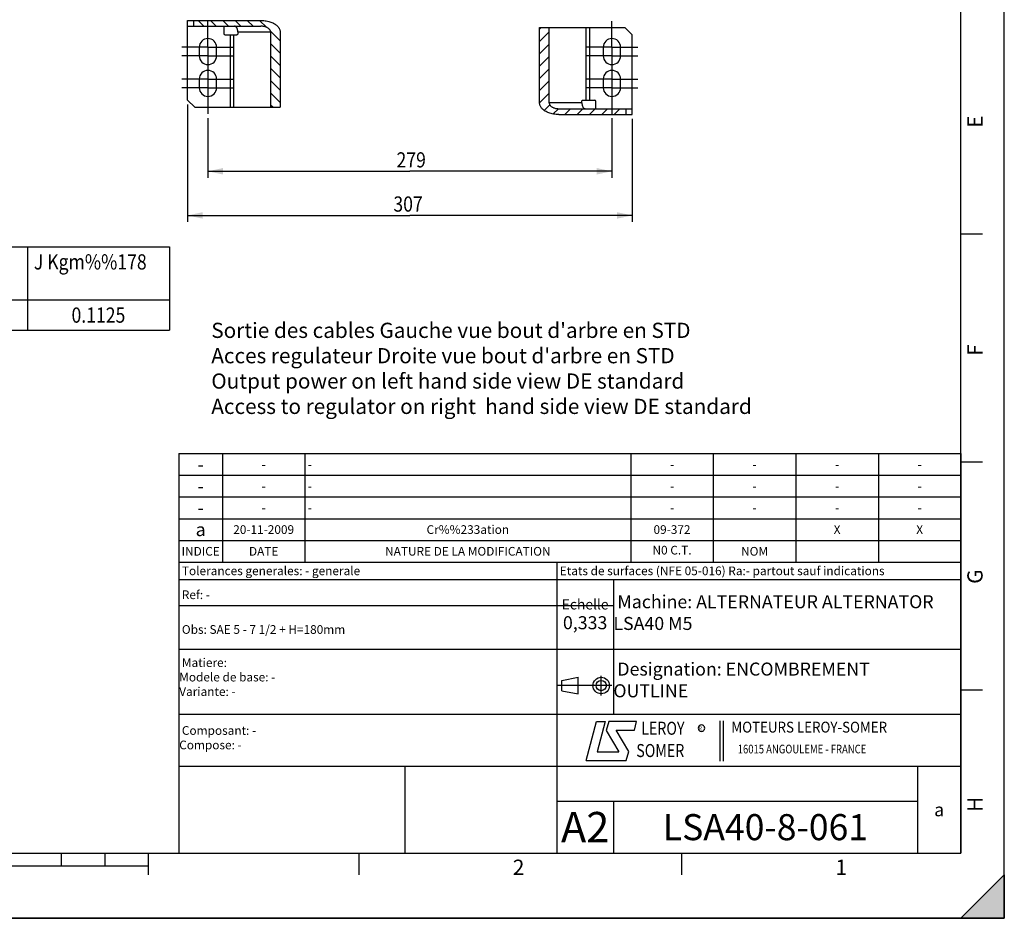
# Model space of a CAD drawing. Units: millimetres. Extents: x 0 to 1782, y 0 to 1260.
# Drawn here: x 1102 to 1782, y 0 to 621 of the extents above; entities that cross this region are included whole.
import ezdxf
from ezdxf.enums import TextEntityAlignment as Align

# ---------------------------------------------------------------- set-up
doc = ezdxf.new("R2010")
doc.units = ezdxf.units.MM
doc.header["$LTSCALE"] = 98.01
doc.linetypes.add('CENTER', pattern=[0.6, 0.375, -0.075, 0.075, -0.075])
doc.layers.get('0').update_dxf_attribs({"linetype": 'CONTINUOUS'})
doc.layers.add('DEFAULT_1', color=7, linetype='CENTER')
doc.styles.get("Standard").update_dxf_attribs({"font": 'txt', "width": 0.85})
doc.styles.add('TEXTSTYLE_1', font='ARIAL.TTF')
doc.styles.add('TEXTSTYLE_3', font='ARIAL.TTF')
doc.dimstyles.new('DIMSTYLE_3', dxfattribs={"dimtxt": 10.5, "dimasz": 10.5, "dimexe": 0.18, "dimexo": 0.0625, "dimgap": 0.09, "dimtad": 1, "dimdec": 4, "dimdsep": 46, "dimtxsty": 'Standard', "dimblk": '_FILLED', "dimblk1": '_FILLED', "dimblk2": '_FILLED', "dimcen": 0.09, "dimclrt": 5, "dimadec": 0, "dimazin": 0, "dimtp": 0.0001, "dimtm": 0.0001, "dimtfac": 1, "dimtdec": 4, "dimtofl": 0, "dimtmove": 0, "dimatfit": 3, "dimldrblk": '_FILLED', "dimfxl": 0, "dimtolj": 1, "dimarcsym": 0})

# ---------------------------------------------------------------- blocks, each defined once
blk = doc.blocks.new('MARGEA2_BL0', base_point=(890.99988, 630.000228))
at = {"color": 7, "linetype": 'Continuous'}
for p, q in [((1782, 0.000234), (1782.000006, 1260.000228)), ((1782.000006, 0.000228), (1782.000006, 1260.000228)), ((1752.000006, 45.000228), (1752.000006, 1215.000228)), ((1767.000006, 472.500228), (1752.000006, 472.500228)), ((1767.000006, 315.000228), (1752.000006, 315.000228)), ((1767.000006, 157.500228), (1752.000006, 157.500228)), ((45.000006, 45.000228), (1752.000006, 45.000228)), ((1131.000006, 36.000228), (1131.000006, 45.000228)), ((1161.000006, 36.000228), (1161.000006, 45.000228)), ((1191.000006, 30.000228), (1191.000006, 45.000228)), ((1336.500006, 30.000228), (1336.500006, 45.000228)), ((1559.250006, 30.000228), (1559.250006, 45.000228)), ((1191.000006, 36.000228), (591.000006, 36.000228)), ((1752.000006, 0.000228), (1782.000006, 30.000228)), ((1782.000006, 30.000228), (1752.000006, 0.000228)), ((1782.000006, 30.000228), (1782.000006, 0.000228)), ((1782.000006, 0.000228), (-0.000246, 0.000234)), ((1782.000006, 0.000228), (0.000006, 0.000228)), ((1782.000006, 0.000228), (1752.000006, 0.000228))]:
    blk.add_line(p, q, dxfattribs=at)
blk.add_solid([(1752.000006, 0.000228), (1782.000006, 30.000228), (1782.000006, 0.000228)], dxfattribs=at)
at = {"color": 5, "linetype": 'Continuous', "oblique": 0.000018724}
for s, p in [('E', (1767.000006, 546.000228)), ('F', (1767.000006, 388.500228)), ('G', (1767.000006, 231.000228)), ('H', (1767.000006, 73.500228))]:
    blk.add_text(s, height=10.5, rotation=90, dxfattribs=at).set_placement(p)
for s, p in [('2', (1442.625006, 30.000228)), ('1', (1665.375006, 30.000228))]:
    blk.add_text(s, height=10.5, dxfattribs=at).set_placement(p)
blk = doc.blocks.new('LOGO_BL2', base_point=(1607.53, 122.5))
at = {"color": 4, "linetype": 'Continuous'}
for p, q in [((1585.51, 136.42), (1585.51, 108.58)), ((1587.96, 136.42), (1587.96, 108.58)), ((1493.28, 108.91), (1500.48, 135.91)), ((1500.48, 135.91), (1506.48, 135.91)), ((1506.48, 135.91), (1500.78, 114.91)), ((1508.88, 135.91), (1507.08, 129.61)), ((1507.08, 129.61), (1515.78, 114.91)), ((1528.08, 135.91), (1508.88, 135.91)), ((1513.98, 129.91), (1526.58, 129.91)), ((1522.68, 115.21), (1513.98, 129.91)), ((1526.58, 129.91), (1528.08, 135.91)), ((1493.28, 108.91), (1520.88, 108.91)), ((1500.78, 114.91), (1515.78, 114.91)), ((1520.88, 108.91), (1522.68, 115.21))]:
    blk.add_line(p, q, dxfattribs=at)
blk.add_lwpolyline([(1570.61, 131.29), (1570.74, 130.67), (1570.86, 130.29), (1571.11, 129.92), (1571.49, 129.54), (1571.86, 129.29), (1572.24, 129.17), (1572.86, 129.04), (1573.49, 129.17), (1573.86, 129.29), (1574.24, 129.54), (1574.61, 129.92), (1574.86, 130.29), (1574.99, 130.67), (1575.11, 131.29), (1574.99, 131.92), (1574.86, 132.29), (1574.61, 132.67), (1574.24, 133.04), (1573.86, 133.29), (1573.49, 133.42), (1572.86, 133.54), (1572.24, 133.42), (1571.86, 133.29), (1571.49, 133.04), (1571.11, 132.67), (1570.86, 132.29), (1570.74, 131.92), (1570.61, 131.29)], dxfattribs=at)
at = {"color": 4, "linetype": 'Continuous', "oblique": 20, "width": 0.8}
for s, height, p in [('LEROY', 9, (1531.29, 126.75)), ('R', 3, (1571.1, 129.69)), ('SOMER', 9, (1527.87, 111.36))]:
    blk.add_text(s, height=height, dxfattribs=at).set_placement(p)
at = {"color": 4, "linetype": 'Continuous'}
for s, height, width, p in [('MOTEURS LEROY-SOMER', 7.5, 0.9, (1593.52, 128.27)), ('16015 ANGOULEME - FRANCE', 6, 0.8, (1597.92, 113.88))]:
    blk.add_text(s, height=height, dxfattribs=dict(at, width=width)).set_placement(p)
blk = doc.blocks.new('ISO_BL3', base_point=(1492.01, 160.73))
at = {"color": 4, "linetype": 'Continuous'}
for p, q in [((1476.41, 164.28), (1487.8, 166.43)), ((1476.41, 157.18), (1476.41, 164.28)), ((1487.8, 155.02), (1487.8, 166.43)), ((1503.65, 153.9), (1503.65, 167.56)), ((1511.03, 160.73), (1472.99, 160.73)), ((1476.41, 157.18), (1487.8, 155.02))]:
    blk.add_line(p, q, dxfattribs=at)
for radius in [5.7, 3.55]:
    blk.add_circle((1503.65, 160.73), radius, dxfattribs=at)
blk = doc.blocks.new('_FILLED')
at = {"color": 0, "linetype": 'ByBlock'}
blk.add_solid([(0, 0), (-1, 0.214), (-1, -0.214)], dxfattribs=at)
blk = doc.blocks.new('*D18')
at = {"color": 2, "linetype": 'Continuous'}
for p, q in [((1218.01, 562.09), (1218.01, 480.9)), ((1525.01, 552.09), (1525.01, 480.9)), ((1218.01, 485.4), (1371.51, 485.4)), ((1525.01, 485.4), (1371.51, 485.4))]:
    blk.add_line(p, q, dxfattribs=at)
at = {"color": 2, "linetype": 'Continuous', "xscale": 10.5, "yscale": 10.5, "zscale": 10.5, "rotation": 180}
blk.add_blockref('_FILLED', (1218.01, 485.4), dxfattribs=at)
at = {"color": 2, "linetype": 'Continuous', "xscale": 10.5, "yscale": 10.5, "zscale": 10.5}
blk.add_blockref('_FILLED', (1525.01, 485.4), dxfattribs=at)
at = {"color": 5, "linetype": 'Continuous', "width": 0.85}
blk.add_text('307', height=10.5, dxfattribs=at).set_placement((1360.12, 488.02))
blk = doc.blocks.new('*D19')
at = {"color": 2, "linetype": 'Continuous'}
for p, q in [((1232.01, 552.59), (1232.01, 511.39)), ((1511.01, 552.59), (1511.01, 511.39)), ((1232.01, 515.89), (1371.51, 515.89)), ((1511.01, 515.89), (1371.51, 515.89))]:
    blk.add_line(p, q, dxfattribs=at)
at = {"color": 2, "linetype": 'Continuous', "xscale": 10.5, "yscale": 10.5, "zscale": 10.5, "rotation": 180}
blk.add_blockref('_FILLED', (1232.01, 515.89), dxfattribs=at)
at = {"color": 2, "linetype": 'Continuous', "xscale": 10.5, "yscale": 10.5, "zscale": 10.5}
blk.add_blockref('_FILLED', (1511.01, 515.89), dxfattribs=at)
at = {"color": 5, "linetype": 'Continuous', "width": 0.85}
blk.add_text('279', height=10.5, dxfattribs=at).set_placement((1362.27, 518.52))

msp = doc.modelspace()

# ---------------------------------------------------------------- linework, layer by layer
at = {"color": 7, "linetype": 'Continuous'}
for p, q in [((1782, 0), (1782, 1260)), ((1218.00753, 565.08764), (1218.00753, 620.08764)), ((1218.00753, 620.08764), (1268.60951, 620.08764)), ((1222.17843, 620.08764), (1222.17843, 616.08764)), ((1218.00753, 616.08764), (1268.60951, 616.08764)), ((1243.00753, 616.08764), (1243.00753, 611.08764)), ((1252.72688, 612.08764), (1252.72688, 611.08764)), ((1275.26442, 612.08764), (1275.26442, 560.08764)), ((1281.91934, 612.08764), (1281.91934, 560.08764)), ((1461.09571, 615.08764), (1520.00753, 615.08764)), ((1461.09571, 563.08764), (1461.09571, 615.08764)), ((1467.75063, 563.08764), (1467.75063, 615.08764)), ((1525.00753, 610.08764), (1520.00753, 615.08764)), ((1244.00753, 610.08764), (1251.92767, 610.08764)), ((1525.00753, 555.08764), (1525.00753, 610.08764)), ((1226.00753, 601.58764), (1226.00753, 595.58764)), ((1238.00753, 595.58764), (1238.00753, 601.58764)), ((1505.00753, 601.58764), (1505.00753, 595.58764)), ((1517.00753, 595.58764), (1517.00753, 601.58764)), ((1226.00753, 579.58764), (1226.00753, 573.58764)), ((1238.00753, 573.58764), (1238.00753, 579.58764)), ((1505.00753, 579.58764), (1505.00753, 573.58764)), ((1517.00753, 573.58764), (1517.00753, 579.58764)), ((1218.00753, 565.08764), (1223.00753, 560.08764)), ((1491.08738, 565.08764), (1499.00753, 565.08764)), ((1223.00753, 560.08764), (1281.91934, 560.08764)), ((1474.40554, 559.08764), (1525.00753, 559.08764)), ((1490.28817, 563.08764), (1490.28817, 564.08764)), ((1500.00753, 559.08764), (1500.00753, 564.08764)), ((1520.83662, 555.08764), (1520.83662, 559.08764)), ((1474.40554, 555.08764), (1525.00753, 555.08764)), ((0, 0), (1782, 0))]:
    msp.add_line(p, q, dxfattribs=at)
at = {"color": 2, "linetype": 'Continuous'}
for p, q in [((1229.30125, 616.08764), (1225.30125, 620.08764)), ((1237.78653, 616.08764), (1233.78653, 620.08764)), ((1246.27181, 616.08764), (1242.27181, 620.08764)), ((1254.75709, 616.08764), (1250.75709, 620.08764)), ((1263.24237, 616.08764), (1259.24237, 620.08764)), ((1272.47366, 615.34163), (1267.72765, 620.08764)), ((1281.91934, 605.89596), (1275.20617, 612.60913)), ((1461.09571, 614.02094), (1462.16242, 615.08764)), ((1461.09571, 605.53566), (1467.75063, 612.19057)), ((1281.91934, 597.41068), (1275.26442, 604.06559)), ((1461.09571, 597.05037), (1467.75063, 603.70529)), ((1281.91934, 588.9254), (1275.26442, 595.58031)), ((1461.09571, 588.56509), (1467.75063, 595.22001)), ((1281.91934, 580.44011), (1275.26442, 587.09503)), ((1461.09571, 580.07981), (1467.75063, 586.73473)), ((1281.91934, 571.95483), (1275.26442, 578.60975)), ((1461.09571, 571.59453), (1467.75063, 578.24944)), ((1281.91934, 563.46955), (1275.26442, 570.12447)), ((1461.09571, 563.10925), (1467.75063, 569.76416)), ((1276.81596, 560.08764), (1275.26442, 561.63918)), ((1464.33384, 557.8621), (1468.16737, 561.69563)), ((1470.41525, 555.45822), (1474.05528, 559.09825)), ((1478.52995, 555.08764), (1482.52995, 559.08764)), ((1487.01523, 555.08764), (1491.01523, 559.08764)), ((1495.50052, 555.08764), (1499.50052, 559.08764)), ((1503.9858, 555.08764), (1507.9858, 559.08764)), ((1512.47108, 555.08764), (1516.47108, 559.08764)), ((670.01476, 463.8252), (1205.51476, 463.8252)), ((1107.33976, 463.8252), (1107.33976, 406.0752)), ((1205.51476, 463.8252), (1205.51476, 406.0752)), ((670.01476, 427.0752), (1205.51476, 427.0752)), ((670.01476, 406.0752), (1205.51476, 406.0752)), ((1212.03426, 320.95763), (1752.03426, 320.95763)), ((1212.03426, 320.95763), (1212.03426, 44.95763)), ((1242.03426, 320.95763), (1242.03426, 245.95763)), ((1299.03426, 320.95763), (1299.03426, 245.95763)), ((1524.03426, 320.95763), (1524.03426, 245.95763)), ((1581.03426, 320.95763), (1581.03426, 245.95763)), ((1638.03426, 320.95763), (1638.03426, 245.95763)), ((1695.03426, 320.95763), (1695.03426, 245.95763)), ((1752.03426, 320.95763), (1752.03426, 44.95763)), ((1212.03426, 305.95763), (1752.03426, 305.95763)), ((1212.03426, 290.95763), (1752.03426, 290.95763)), ((1212.03426, 275.95763), (1752.03426, 275.95763)), ((1212.03426, 260.95763), (1752.03426, 260.95763)), ((1212.03426, 245.95763), (1752.03426, 245.95763)), ((1473.03426, 245.95763), (1473.03426, 44.95763)), ((1212.03426, 233.95763), (1752.03426, 233.95763)), ((1512.03426, 233.95763), (1512.03426, 140.95763)), ((1212.03426, 215.95763), (1512.03426, 215.95763)), ((1212.03426, 185.95763), (1752.03426, 185.95763)), ((1212.03426, 140.95763), (1752.03426, 140.95763)), ((1212.03426, 104.95763), (1752.03426, 104.95763)), ((1368.03426, 104.95763), (1368.03426, 44.95763)), ((1722.03426, 104.95763), (1722.03426, 44.95763)), ((1473.03426, 80.95763), (1722.03426, 80.95763)), ((1512.03426, 80.95763), (1512.03426, 44.95763)), ((1212.03426, 44.95763), (1752.03426, 44.95763))]:
    msp.add_line(p, q, dxfattribs=at)
at = {"color": 9, "linetype": 'Continuous'}
for p, q in [((1252.72688, 612.08764), (1275.26442, 612.08764)), ((1493.27584, 565.08764), (1493.27584, 615.08764)), ((1495.68008, 565.08764), (1495.68008, 615.08764)), ((1247.33497, 610.08764), (1247.33497, 560.08764)), ((1249.73921, 610.08764), (1249.73921, 560.08764)), ((1490.28817, 563.08764), (1467.75063, 563.08764))]:
    msp.add_line(p, q, dxfattribs=at)
at = {"color": 7, "linetype": 'Continuous'}
for points in [[(1268.60951, 620.08764), (1269.60917, 620.05868), (1270.56825, 619.99563), (1271.48676, 619.89848), (1272.36418, 619.76441), (1273.20103, 619.59626), (1273.99884, 619.40248), (1274.75783, 619.184), (1275.47779, 618.93991), (1276.15961, 618.67597), (1276.80359, 618.39255), (1277.40942, 618.08927), (1277.97706, 617.77077), (1278.50665, 617.43712), (1278.99805, 617.08824), (1279.45079, 616.72859), (1279.86495, 616.35765), (1280.24044, 615.97592), (1280.57653, 615.5894), (1280.87234, 615.19806), (1281.12876, 614.80193), (1281.3477, 614.40698), (1281.52832, 614.01471), (1281.67146, 613.62364), (1281.78168, 613.23524), (1281.86049, 612.85003), (1281.90638, 612.46749), (1281.91934, 612.08764)], [(1252.72688, 612.08764), (1252.71715, 612.44057), (1252.68985, 612.78567), (1252.64495, 613.12292), (1252.58187, 613.45477), (1252.5012, 613.77878), (1252.40477, 614.08764), (1252.29221, 614.38102), (1252.16389, 614.65925), (1252.02269, 614.91607), (1251.86833, 615.15098), (1251.7011, 615.36448), (1251.52476, 615.55174), (1251.33911, 615.71218), (1251.14436, 615.84639), (1250.9449, 615.95135), (1250.74219, 616.02603), (1250.53477, 616.07147), (1250.32264, 616.08764)], [(1275.26442, 612.08764), (1275.25492, 612.31572), (1275.22202, 612.54451), (1275.16572, 612.77399), (1275.08657, 613.00513), (1274.98402, 613.23697), (1274.85644, 613.46664), (1274.70299, 613.69462), (1274.52452, 613.92043), (1274.322, 614.13966), (1274.09521, 614.35185), (1273.84438, 614.55745), (1273.57109, 614.75344), (1273.27551, 614.93962), (1272.95747, 615.11618), (1272.61799, 615.28062), (1272.25729, 615.4331), (1271.87517, 615.57346), (1271.47197, 615.69872), (1271.04786, 615.80936), (1270.60268, 615.90491), (1270.13627, 615.98095), (1269.64858, 616.03602), (1269.13966, 616.07159), (1268.60951, 616.08764)], [(1252.72688, 611.08764), (1252.72211, 610.98128), (1252.70907, 610.87827), (1252.68776, 610.77863), (1252.65778, 610.68133), (1252.61953, 610.5874), (1252.57424, 610.49986), (1252.5217, 610.41892), (1252.46212, 610.34437), (1252.39743, 610.27863), (1252.32747, 610.22197), (1252.2524, 610.1741), (1252.17464, 610.13659), (1252.095, 610.10993), (1252.01268, 610.09361), (1251.92767, 610.08764)], [(1490.28817, 564.08764), (1490.29295, 564.19401), (1490.30598, 564.29702), (1490.32729, 564.39666), (1490.35727, 564.49395), (1490.39553, 564.58789), (1490.44081, 564.67543), (1490.49335, 564.75637), (1490.55293, 564.83091), (1490.61762, 564.89666), (1490.68758, 564.95332), (1490.76265, 565.00118), (1490.84041, 565.0387), (1490.92005, 565.06536), (1491.00237, 565.08167), (1491.08738, 565.08764)], [(1474.40554, 555.08764), (1473.40589, 555.1166), (1472.4468, 555.17966), (1471.52829, 555.27681), (1470.65087, 555.41087), (1469.81403, 555.57903), (1469.01621, 555.7728), (1468.25722, 555.99128), (1467.53726, 556.23537), (1466.85544, 556.49932), (1466.21147, 556.78274), (1465.60563, 557.08602), (1465.03799, 557.40451), (1464.5084, 557.73817), (1464.017, 558.08704), (1463.56426, 558.4467), (1463.1501, 558.81764), (1462.77461, 559.19936), (1462.43852, 559.58589), (1462.14271, 559.97722), (1461.8863, 560.37336), (1461.66735, 560.76831), (1461.48674, 561.16057), (1461.34359, 561.55165), (1461.23337, 561.94004), (1461.15456, 562.32526), (1461.10868, 562.70779), (1461.09571, 563.08764)], [(1467.75063, 563.08764), (1467.76013, 562.85956), (1467.79303, 562.63078), (1467.84933, 562.4013), (1467.92848, 562.17016), (1468.03103, 561.93831), (1468.15861, 561.70865), (1468.31206, 561.48066), (1468.49053, 561.25485), (1468.69306, 561.03563), (1468.91984, 560.82344), (1469.17067, 560.61783), (1469.44396, 560.42185), (1469.73954, 560.23567), (1470.05759, 560.05911), (1470.39707, 559.89466), (1470.75776, 559.74219), (1471.13988, 559.60183), (1471.54309, 559.47657), (1471.96719, 559.36592), (1472.41237, 559.27038), (1472.87878, 559.19433), (1473.36647, 559.13926), (1473.87539, 559.1037), (1474.40554, 559.08764)], [(1490.28817, 563.08764), (1490.2979, 562.73471), (1490.3252, 562.38962), (1490.3701, 562.05237), (1490.43318, 561.72052), (1490.51385, 561.39651), (1490.61028, 561.08764), (1490.72284, 560.79427), (1490.85116, 560.51603), (1490.99236, 560.25922), (1491.14672, 560.0243), (1491.31396, 559.81081), (1491.49029, 559.62354), (1491.67594, 559.4631), (1491.87069, 559.32889), (1492.07015, 559.22394), (1492.27286, 559.14925), (1492.48028, 559.10382), (1492.69241, 559.08764)]]:
    msp.add_lwpolyline(points, dxfattribs=at)
for centre, radius, start, end in [((1232.00753, 601.58764), 6, 0, 180), ((1244.00753, 611.08764), 1, 180, 270), ((1511.00753, 601.58764), 6, 0, 180), ((1232.00753, 595.58764), 6, 180, 360), ((1511.00753, 595.58764), 6, 180, 360), ((1232.00753, 579.58764), 6, 0, 180), ((1511.00753, 579.58764), 6, 0, 180), ((1232.00753, 573.58764), 6, 180, 360), ((1511.00753, 573.58764), 6, 180, 360), ((1499.00753, 564.08764), 1, 0, 90)]:
    msp.add_arc(centre, radius, start, end, dxfattribs=at)
at = {"layer": 'DEFAULT_1', "color": 7, "linetype": 'CENTER'}
for p, q in [((1232.00753, 613.58764), (1232.00753, 619.58764)), ((1511.00753, 613.58764), (1511.00753, 619.58764)), ((1232.00753, 601.58764), (1232.00753, 613.58764)), ((1511.00753, 601.58764), (1511.00753, 613.58764)), ((1232.00753, 601.58764), (1214.00753, 601.58764)), ((1232.00753, 601.58764), (1232.00753, 583.58764)), ((1232.00753, 601.58764), (1250.00753, 601.58764)), ((1511.00753, 601.58764), (1493.00753, 601.58764)), ((1511.00753, 601.58764), (1529.00753, 601.58764)), ((1511.00753, 601.58764), (1511.00753, 583.58764)), ((1232.00753, 595.58764), (1214.00753, 595.58764)), ((1232.00753, 595.58764), (1250.00753, 595.58764)), ((1511.00753, 595.58764), (1493.00753, 595.58764)), ((1511.00753, 595.58764), (1529.00753, 595.58764)), ((1232.00753, 579.58764), (1214.00753, 579.58764)), ((1232.00753, 583.58764), (1232.00753, 577.58764)), ((1232.00753, 579.58764), (1250.00753, 579.58764)), ((1511.00753, 579.58764), (1493.00753, 579.58764)), ((1511.00753, 583.58764), (1511.00753, 577.58764)), ((1511.00753, 579.58764), (1529.00753, 579.58764)), ((1232.00753, 573.58764), (1214.00753, 573.58764)), ((1232.00753, 577.58764), (1232.00753, 561.58764)), ((1232.00753, 573.58764), (1250.00753, 573.58764)), ((1511.00753, 573.58764), (1493.00753, 573.58764)), ((1511.00753, 577.58764), (1511.00753, 561.58764)), ((1511.00753, 573.58764), (1529.00753, 573.58764)), ((1232.00753, 561.58764), (1232.00753, 555.58764)), ((1511.00753, 561.58764), (1511.00753, 555.58764))]:
    msp.add_line(p, q, dxfattribs=at)

# ---------------------------------------------------------------- block references
at = {"color": 2, "linetype": 'Continuous'}
msp.add_blockref('MARGEA2_BL0', (890.99988, 630.00023), dxfattribs=at)
at = {"color": 4, "linetype": 'Continuous'}
for name, p in [('ISO_BL3', (1492.00823, 160.72695)), ('LOGO_BL2', (1607.52578, 122.5008))]:
    msp.add_blockref(name, p, dxfattribs=at)

# ---------------------------------------------------------------- texts
at = {"color": 5, "linetype": 'Continuous', "width": 0.85}
msp.add_text('J Kgm%%178', height=10.5, dxfattribs=at).set_placement((1111.80226, 448.0752))
msp.add_text('0.1125', height=10.5, dxfattribs=at).set_placement((1156.42726, 411.3252), align=Align.CENTER)
at = {"color": 4, "linetype": 'Continuous', "style": 'TEXTSTYLE_1'}
for s, height, p in [('-', 9, (1227.03426, 308.95763)), ('-', 6, (1270.53426, 310.45763)), ('-', 6, (1552.53426, 310.45763)), ('-', 6, (1609.53426, 310.45763)), ('-', 6, (1666.53426, 310.45763)), ('-', 6, (1723.53426, 310.45763)), ('-', 9, (1227.03426, 293.95763)), ('-', 6, (1270.53426, 295.45763)), ('-', 6, (1552.53426, 295.45763)), ('-', 6, (1609.53426, 295.45763)), ('-', 6, (1666.53426, 295.45763)), ('-', 6, (1723.53426, 295.45763)), ('-', 9, (1227.03426, 278.95763)), ('-', 6, (1270.53426, 280.45763)), ('-', 6, (1552.53426, 280.45763)), ('-', 6, (1609.53426, 280.45763)), ('-', 6, (1666.53426, 280.45763)), ('-', 6, (1723.53426, 280.45763)), ('a', 9, (1227.03426, 263.95763)), ('20-11-2009', 6, (1270.53426, 265.45763)), ('Cr%%233ation', 6, (1411.53426, 265.45763)), ('09-372', 6, (1552.53426, 265.45763)), ('X', 6, (1666.53426, 265.45763)), ('X', 6, (1723.53426, 265.45763)), ('INDICE', 6, (1227.03426, 250.45763)), ('DATE', 6, (1270.53426, 250.45763)), ('NATURE DE LA MODIFICATION', 6, (1411.53426, 250.45763)), ('NOM', 6, (1609.53426, 250.45763)), ('a', 9, (1737.03426, 70.45763)), ('A2', 21, (1492.53426, 52.45763)), ('LSA40-8-061', 18, (1617.03426, 53.95763))]:
    msp.add_text(s, height=height, dxfattribs=at).set_placement(p, align=Align.CENTER)
for p in [(1299.22176, 310.45763), (1299.22176, 295.45763), (1299.22176, 280.45763)]:
    msp.add_text(' -', height=6, dxfattribs=at).set_placement(p)
at = {"color": 5, "linetype": 'Continuous', "lineweight": 0, "insert": (1234.37627, 411.30067), "char_height": 10.5, "width": 499.8, "attachment_point": 1}
msp.add_mtext("Sortie des cables Gauche vue bout d'arbre en STD\\PAcces regulateur Droite vue bout d'arbre en STD\\POutput power on left hand side view DE standard\\PAccess to regulator on right  hand side view DE standard", dxfattribs=at)
at = {"color": 4, "linetype": 'Continuous', "lineweight": 0}
for s, insert, char_height, width, attachment_point, style in [('N0 C.T.', (1552.53426, 253.45763), 6, 57, 5, 'TEXTSTYLE_1'), (' Tolerances generales: - generale', (1212.22176, 242.95763), 6, 125.2416357, 1, 'TEXTSTYLE_1'), (' Etats de surfaces (NFE 05-016) Ra:- partout sauf indications', (1473.22176, 242.95763), 6, 226.6394052, 1, 'TEXTSTYLE_3'), (' Ref: -', (1212.22176, 226.45763), 6, 24.1672862, 1, 'TEXTSTYLE_1'), ('{\\H0.7778x;Echelle\\P}          \\P0,333', (1492.53426, 209.95763), 9, 39, 5, 'TEXTSTYLE_1'), (' Machine: ALTERNATEUR ALTERNATOR\\P                LSA40 M5', (1512.03426, 209.95763), 9, 239.9657464, 4, 'TEXTSTYLE_1'), (' Obs: SAE 5 - 7 1/2 + H=180mm', (1212.22176, 202.45763), 6, 169.5055762, 1, 'TEXTSTYLE_1'), (' Matiere: \\P Modele de base: -\\P Variante: -', (1212.22176, 179.58263), 6, 70.739777, 1, 'TEXTSTYLE_1'), (' Designation: ENCOMBREMENT\\P                     OUTLINE', (1512.03426, 163.45763), 9, 240, 4, 'TEXTSTYLE_1'), (' Composant: -\\P Compose: -', (1212.22176, 132.70763), 6, 53.2695167, 1, 'TEXTSTYLE_1')]:
    msp.add_mtext(s, dxfattribs=dict(at, insert=insert, char_height=char_height, width=width, attachment_point=attachment_point, style=style))

# ---------------------------------------------------------------- dimensions: what is measured, and where the dimension line sits
at = {"color": 2, "linetype": 'Continuous'}
for base, p1, p2, picture, middle in [((1525.00753, 485.39834), (1218.00753, 562.08764), (1525.00753, 552.08764), '*D18', (1373.50731, 493.27334)), ((1511.00753, 515.89021), (1232.00753, 552.58764), (1511.00753, 552.58764), '*D19', (1375.65445, 523.76521))]:
    dim = msp.add_linear_dim(base=base, p1=p1, p2=p2, dimstyle='DIMSTYLE_3', dxfattribs=at)
    dim.commit()
    dim.dimension.update_dxf_attribs({"geometry": picture, "text_midpoint": middle, "dimtype": 160})

doc.saveas('drawing.dxf')
